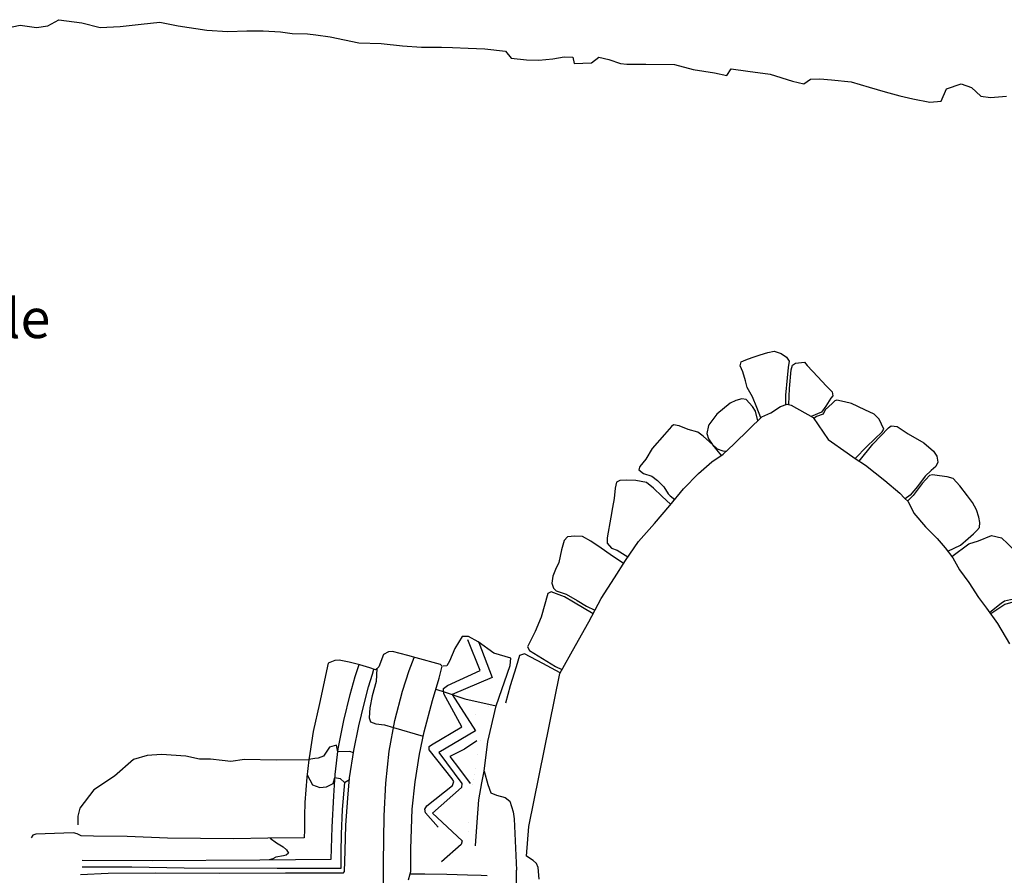
# Model space of a CAD drawing. Extents: x 2183.8 to 2243.3, y 8 to 50.
# Drawn here: x 2207.9 to 2211, y 29.3 to 32 of the extents above; entities that cross this region are included whole.
import ezdxf
from ezdxf.enums import TextEntityAlignment as Align

# ---------------------------------------------------------------- set-up
doc = ezdxf.new("R2010")
doc.units = 0
doc.header["$LTSCALE"] = 50
for name, color, linetype in [('ARCHI_STONE', 113, 'Continuous'), ('ASHLAR', 3, 'Continuous'), ('DAMAGE', 9, 'Continuous'), ('MAJOR', 1, 'Continuous'), ('MINOR', 40, 'Continuous'), ('OUTLINE', 7, 'Continuous'), ('REPETITIVE', 5, 'Continuous')]:
    doc.layers.add(name, color=color, linetype=linetype)
doc.layers.add('SU_Z11_T_TITLE', color=7, linetype='Continuous', lineweight=0)
doc.styles.add('ARIAL', font='ARIAL.TTF', dxfattribs={"height": 0.3})

msp = doc.modelspace()

# ---------------------------------------------------------------- linework, layer by layer
at = {"layer": 'ARCHI_STONE'}
for points in [[(2210.274347188158, 30.72252258169826, -4950.609441327995), (2210.261741344138, 30.75539145147885, -4950.606416343016), (2210.248248007509, 30.7889619385527, -4950.602769996253), (2210.231289448393, 30.81891294073105, -4950.602708003061), (2210.226135677023, 30.83966640284494, -4950.602636763419), (2210.216917432092, 30.86877368773742, -4950.601927428336), (2210.209291956223, 30.8879217251468, -4950.59677590911), (2210.21209219032, 30.90043943322073, -4950.589292193649), (2210.226442740037, 30.90718259392024, -4950.58858239068), (2210.247215666324, 30.91372987398022, -4950.588154909384), (2210.272735302557, 30.9225397961899, -4950.588314852617), (2210.296240256351, 30.92964572820378, -4950.587409682431), (2210.316868194129, 30.93385342940645, -4950.586838856869), (2210.338675192756, 30.92627618295471, -4950.585543538399), (2210.355674974501, 30.91469314096614, -4950.585522747742), (2210.364181059262, 30.90228496302576, -4950.585233107709), (2210.360722088962, 30.88187696743434, -4950.585339719311), (2210.358386079892, 30.84923041141926, -4950.5861145086), (2210.353141767313, 30.79441129669327, -4950.595498312366), (2210.352408273626, 30.76378922344872, -4950.601504927728)], [(2210.362842777884, 30.76470796683502, -4950.58939264205), (2210.365449766156, 30.8155847029808, -4950.575266225957), (2210.37098801959, 30.87498316131701, -4950.570186224912), (2210.374860964479, 30.89019447754094, -4950.570410185303), (2210.384752609518, 30.89569914289716, -4950.570497507963), (2210.412810417455, 30.89874834449027, -4950.568200672709), (2210.421636945278, 30.88848490011767, -4950.566200647636), (2210.455610420682, 30.85263867939939, -4950.560191181735), (2210.482028166854, 30.82469392888008, -4950.556804866319), (2210.500322406062, 30.80492866783409, -4950.556506348626), (2210.502923048291, 30.79265983714926, -4950.556550376026), (2210.496694421531, 30.78464148620009, -4950.556304165945), (2210.481058504277, 30.75976949599949, -4950.556483060246), (2210.466522895064, 30.74108468756214, -4950.556629411254), (2210.434446874526, 30.72736318124929, -4950.557097021561)], [(2210.26485462127, 30.71311127133448, -4950.551576293124), (2210.257392274208, 30.7436055504115, -4950.55377649027), (2210.24828762447, 30.75860709641164, -4950.554559118576), (2210.228066587094, 30.78110957672086, -4950.553598373614), (2210.213779590256, 30.78279621298491, -4950.553516864446), (2210.194740183137, 30.77805472025938, -4950.55213287184), (2210.177448288097, 30.76956135151264, -4950.550217553326), (2210.13551591918, 30.73409454005432, -4950.549880953671), (2210.109871544999, 30.70037183745203, -4950.558658701347), (2210.108760033494, 30.69798753244346, -4950.559890781113), (2210.103355481427, 30.67292283025078, -4950.56637998702), (2210.108828651983, 30.65567806732555, -4950.570489381787), (2210.120465677357, 30.63970554269828, -4950.574161097957), (2210.136170291603, 30.62457513030975, -4950.579839239939), (2210.15381836703, 30.61773856289674, -4950.584255158055), (2210.165715929849, 30.61749537211027, -4950.583858549168)], [(2210.573155003622, 30.59349036888456, -4950.532159467342), (2210.610445622219, 30.6313803193297, -4950.524124292393), (2210.659387346093, 30.67801521750959, -4950.512349877673), (2210.664096846767, 30.68656568908097, -4950.508911811772), (2210.649566411847, 30.71838745399002, -4950.504640513797), (2210.633487526118, 30.73409892898838, -4950.505179496516), (2210.604235350437, 30.74822356375517, -4950.506998685316), (2210.562096781295, 30.76829424092363, -4950.513712746087), (2210.539654011048, 30.77384415691132, -4950.512567414386), (2210.515758850241, 30.77842104274061, -4950.512784453726), (2210.509495490691, 30.77664081100226, -4950.5125489595), (2210.500719608374, 30.76806948553945, -4950.511678895138), (2210.478556251904, 30.74791519833119, -4950.518758574928), (2210.472395835212, 30.73436710185693, -4950.520603215705), (2210.450966777937, 30.72730250941514, -4950.521673098702), (2210.442940370514, 30.72015726337369, -4950.529156517159)], [(2210.149514545164, 30.60374669760158, -4950.62688946448), (2210.122095664568, 30.63695408704208, -4950.619712731975), (2210.091840730311, 30.66425625582703, -4950.618908596558), (2210.075130226595, 30.67724259711837, -4950.614055470654), (2210.04449077438, 30.6860464040051, -4950.610902994766), (2210.0155535294, 30.6975776435317, -4950.606379186629), (2209.997924343295, 30.70029781956055, -4950.60373899892), (2209.991351826288, 30.69475085271031, -4950.603386593661), (2209.969521653864, 30.66947362003052, -4950.59832197164), (2209.929670033074, 30.62584386269767, -4950.597337278691), (2209.909601517077, 30.59141787134414, -4950.619476788083), (2209.890852226331, 30.56805283121835, -4950.638316653103), (2209.887585004015, 30.55727293035313, -4950.644597275042), (2209.902766776832, 30.54566643087778, -4950.64471956109), (2209.928927459579, 30.53720983651913, -4950.643564019438), (2209.946522950234, 30.52435460793018, -4950.642735335379), (2209.967132106082, 30.50385591474239, -4950.641522575641), (2209.980445340983, 30.48203571295248, -4950.640752569623), (2209.986555611829, 30.47531459888055, -4950.640756600081), (2210.001578899139, 30.46358377131066, -4950.64019843277)], [(2210.585920365562, 30.58545171624789, -4950.652105457582), (2210.629918769948, 30.63941007973781, -4950.645517915528), (2210.679636524533, 30.69110514493609, -4950.633176709449), (2210.688046188943, 30.69687458269135, -4950.631878805051), (2210.706991337156, 30.69558146897953, -4950.627941202076), (2210.741907782589, 30.67145251630971, -4950.625891679003), (2210.791498673524, 30.64358183632417, -4950.618852460661), (2210.822315722646, 30.61735569345628, -4950.617911359297), (2210.832024012614, 30.60083163830603, -4950.618253026671), (2210.835432985618, 30.58191938231885, -4950.61832346629), (2210.829621810016, 30.56842745937369, -4950.618409058578), (2210.814829651887, 30.55574149177465, -4950.618529530619), (2210.795489307794, 30.5372280431241, -4950.618695710435), (2210.771333357335, 30.50531771602004, -4950.618942786759), (2210.747665141414, 30.47731702489179, -4950.619324676793), (2210.732083733656, 30.4654750503149, -4950.619904546229)], [(2210.867246303431, 30.29941991308042, -4950.545828622875), (2210.907329262831, 30.3187458169042, -4950.529493651132), (2210.931777929444, 30.33978358513473, -4950.525779620429), (2210.948925660951, 30.35463572547241, -4950.524017185506), (2210.959123601908, 30.36537984191803, -4950.52284372907), (2210.96741609408, 30.37514967959221, -4950.523034591701), (2210.968528186967, 30.3904467028742, -4950.520122314717), (2210.965460416041, 30.40814141219629, -4950.518839296684), (2210.958669614512, 30.43098525061229, -4950.515251077284), (2210.9452094512, 30.45378274461105, -4950.508852947014), (2210.929320071455, 30.47523537856359, -4950.504498932063), (2210.905719304327, 30.50724425519793, -4950.498373204709), (2210.884173986644, 30.53009384166609, -4950.497551753126), (2210.865291566382, 30.53549680195182, -4950.497878762873), (2210.841294857778, 30.53903046172133, -4950.49864163658), (2210.819272813622, 30.5419328448946, -4950.501021005057), (2210.808778940896, 30.53984573499477, -4950.502291973487), (2210.785607931091, 30.51403974836527, -4950.508184799775), (2210.757486012453, 30.47588134615767, -4950.533214335729), (2210.740002700764, 30.45809662058893, -4950.538479098745)], [(2209.988654195374, 30.44784914801569, -4950.6403346221), (2209.961106010016, 30.47420832652034, -4950.642094527932), (2209.934605432935, 30.49938886458051, -4950.643041136614), (2209.912033835361, 30.51810985791947, -4950.643053713617), (2209.877882771725, 30.52361772885118, -4950.636281342225), (2209.849418698787, 30.52489569968311, -4950.632207148399), (2209.827250403232, 30.52397606441571, -4950.630819382138), (2209.816340963555, 30.5190815671107, -4950.628995691381), (2209.812351064441, 30.5000102083481, -4950.626395031703), (2209.809329114402, 30.46736411796226, -4950.62425680284), (2209.804231880154, 30.43809973216493, -4950.621977085886), (2209.798922194606, 30.4075336201975, -4950.622813200755), (2209.787143353564, 30.34213437590615, -4950.629375956999), (2209.78715322649, 30.32555762086321, -4950.633911300883), (2209.800593896447, 30.30975602590416, -4950.63568204015), (2209.819152533958, 30.30322624764419, -4950.636848431181), (2209.853225370238, 30.28136792160257, -4950.638415325348)], [(2209.839423080371, 30.26056549248875, -4950.627513717657), (2209.796706279252, 30.28903211868983, -4950.615266052906), (2209.768129908724, 30.30934211372949, -4950.610295686027), (2209.735375259371, 30.3316249290962, -4950.603982592227), (2209.708989615232, 30.34661541770613, -4950.601189585641), (2209.684284938234, 30.34780251821992, -4950.600208749386), (2209.661854761128, 30.3455713083153, -4950.596935529148), (2209.651384032598, 30.33386614753393, -4950.594329526551), (2209.642930044883, 30.30448195825794, -4950.594227568876), (2209.633627644375, 30.26376088730018, -4950.594045057719), (2209.623756942539, 30.241387779904, -4950.595269410796), (2209.615302969499, 30.22025564140156, -4950.598915291426), (2209.612212448088, 30.19823372413982, -4950.602407002015), (2209.616888374526, 30.18258318886648, -4950.602592517506), (2209.625913081457, 30.17347022257267, -4950.601918925759), (2209.65686223309, 30.162867470001, -4950.605754048407), (2209.691768195014, 30.14311008093182, -4950.608802317635), (2209.721352156806, 30.12576561217208, -4950.612673613145), (2209.748523008535, 30.11230850139656, -4950.616372169065)], [(2210.879768404737, 30.28303415218114, -4950.584924617338), (2210.933997548218, 30.3229228351097, -4950.582102977847), (2210.964244960308, 30.33276914053417, -4950.583628380603), (2211.006346210057, 30.34996080641984, -4950.583370561849), (2211.037337363431, 30.34169355940076, -4950.575395996527), (2211.057997219728, 30.32258576552259, -4950.570604234177), (2211.086673816696, 30.29472128940087, -4950.569370702227), (2211.094470664565, 30.26565143294785, -4950.56128015951), (2211.094796662685, 30.25193386433547, -4950.561958405654), (2211.096431537349, 30.22844675222696, -4950.564528830615), (2211.101442612377, 30.205825948619, -4950.566308445709), (2211.106601614128, 30.18640441761364, -4950.567918550571), (2211.107301647385, 30.1717648724635, -4950.568599339552), (2211.09726261398, 30.16192434813096, -4950.568995612001), (2211.076136291068, 30.14743823077505, -4950.569460312143), (2211.04757601926, 30.14154457322941, -4950.569609265211), (2211.036344589849, 30.13394495939044, -4950.569691596137), (2211.000243724904, 30.10483697134395, -4950.570258763824)], [(2209.742663879595, 30.10128776558773, -4950.616468342834), (2209.680459387376, 30.13826685733506, -4950.611165467818), (2209.651915757704, 30.15479274272214, -4950.607563747139), (2209.610216793985, 30.17065458409953, -4950.602534469202), (2209.598839130584, 30.16533327472978, -4950.590981974987), (2209.577534634261, 30.09043515527658, -4950.570998458775), (2209.558462101689, 30.04536786160716, -4950.574797509375), (2209.541405393143, 30.00887164486753, -4950.578684547171), (2209.535131803607, 29.99616319925872, -4950.580796250579), (2209.541517703455, 29.98513280438855, -4950.58500896081), (2209.623784942416, 29.93444843762409, -4950.605566251582), (2209.64381391639, 29.92398621235537, -4950.60517792832)], [(2211.09601816328, 29.94030554282443, -4950.58511346895), (2211.132940863926, 29.96178906777797, -4950.540127431919), (2211.158603354448, 29.97925698295679, -4950.52439351583), (2211.171889013493, 29.99464257173427, -4950.517643697757), (2211.175956443686, 30.00403110623221, -4950.513123201071), (2211.190326255225, 30.02722880737814, -4950.511335143107), (2211.209616805007, 30.04875114887311, -4950.511425998359), (2211.218365300917, 30.05920504719347, -4950.509313823703), (2211.223187578431, 30.06864194270826, -4950.506141641355), (2211.21738983214, 30.08173260375458, -4950.505431740875), (2211.190179827077, 30.14296264243863, -4950.493647820503), (2211.177868179176, 30.15640442402444, -4950.491612500028), (2211.15603350574, 30.16043305375256, -4950.490471402971), (2211.129654001556, 30.15936355690456, -4950.491130017689), (2211.105777179794, 30.15478427323734, -4950.491523333699), (2211.08120052071, 30.14015212310775, -4950.49831817151), (2211.048476212092, 30.13061062728913, -4950.501475272614), (2211.003278896483, 30.10059433977024, -4950.508829840149)], [(2209.638102602418, 29.91389969020656, -4950.683815666667), (2209.583495175952, 29.94322878520343, -4950.680720453268), (2209.52567196868, 29.97409010109965, -4950.664202818428), (2209.509389538239, 29.96919018246594, -4950.664024309556), (2209.498748670145, 29.93299702402164, -4950.660042222535), (2209.479679122169, 29.87244120584384, -4950.659044552424), (2209.464550059348, 29.81750808016822, -4950.657463993713)]]:
    msp.add_polyline3d(points, dxfattribs=at)
at = {"layer": 'ASHLAR', "extrusion": (0.4070892039993768, -0.9132137386235011, 0.01786190293450506), "const_width": 1e-05, "elevation": 783.6850271906907, "flags": 128}
msp.add_lwpolyline([(2029.762439598848, -4964.736125354261), (2029.73791659696, -4964.730203740441), (2029.718691556128, -4964.730963838483)], dxfattribs=at)
at = {"layer": 'ASHLAR', "extrusion": (0.3170252321189876, 0.9444585289780635, 0.08656263189445275), "const_width": 1e-05, "elevation": 299.9135606460042, "flags": 128}
msp.add_lwpolyline([(-2084.922353318173, -4994.801414823304), (-2085.00581619793, -4994.848514175704), (-2085.120644420754, -4994.967628312137)], dxfattribs=at)
at = {"layer": 'ASHLAR', "extrusion": (0.9997031390424204, 0.01450186118508521, 0.0195788102524068), "const_width": 1e-05, "elevation": 2111.084092771152, "flags": 128}
msp.add_lwpolyline([(-2.446374120726915, -4992.231259748634), (-2.524062664840969, -4992.23449493772), (-2.637423831708848, -4992.248308511398)], dxfattribs=at)
at = {"layer": 'ASHLAR', "extrusion": (0.1310078622227408, 0.991322819896249, 0.01077064477070156), "const_width": 1e-05, "elevation": 265.3309609969878, "flags": 128}
msp.add_lwpolyline([(-2186.273673099959, -4953.229567959873), (-2186.321696528161, -4953.239216930895), (-2186.377376852699, -4953.288904377163), (-2186.472621754413, -4953.41275810215)], dxfattribs=at)
at = {"layer": 'ASHLAR', "extrusion": (0.9994856590858583, -0.0007430973689273305, 0.03206033512002105), "const_width": 1e-05, "elevation": 2048.836877074008, "flags": 128}
msp.add_lwpolyline([(31.03143010560108, -5018.165332767726), (30.95465493179057, -5018.201143596323), (30.92149104267523, -5018.207854502573)], dxfattribs=at)
at = {"layer": 'ASHLAR', "extrusion": (-0.9998350770401223, -0.006369057248875893, 0.01700746394772926), "const_width": 1e-05, "elevation": -2292.729149828477, "flags": 128}
msp.add_lwpolyline([(-15.06199575647248, -4911.662919084229), (-15.13549135964879, -4911.665634978535), (-15.20946592167727, -4911.659423962768)], dxfattribs=at)
at = {"layer": 'ASHLAR', "extrusion": (0.02647824994818637, 0.9988002090609075, 0.04119520189984612), "const_width": 1e-05, "elevation": -116.1805775712382, "flags": 128}
msp.add_lwpolyline([(-2207.610849961588, -4949.439841019435), (-2207.526406911807, -4949.370123746779), (-2207.399527241036, -4949.364039623134)], dxfattribs=at)
at = {"layer": 'ASHLAR'}
for points in [[(2209.057191011314, 29.92744133530281, -4949.936032581419), (2209.054912500379, 29.88597323501005, -4949.939064614532), (2209.04257271465, 29.84078170179231, -4949.941237842711), (2209.034450729979, 29.80259042565866, -4949.946386193059), (2209.032420710425, 29.77127907269791, -4949.94600819973), (2209.036979206257, 29.7585370950655, -4949.945962819812), (2209.054227954122, 29.75222512158716, -4949.945962343967), (2209.08075936453, 29.7485162304976, -4949.948353668704), (2209.109740689707, 29.74035234334304, -4949.944217780813), (2209.203786321445, 29.71269793235786, -4950.043229741087)], [(2209.24395664323, 29.8616328242183, -4950.083984986833), (2209.273907478819, 29.85227872062383, -4950.088260988267), (2209.335795530626, 29.83097864329202, -4950.126771610197), (2209.435527342059, 29.80918000872984, -4950.233181883655)]]:
    msp.add_polyline3d(points, dxfattribs=at)
at = {"layer": 'DAMAGE'}
for points in [[(2208.982925141532, 29.66019319079298, -4949.942963506486), (2208.970873851968, 29.6646187647574, -4949.927256434123), (2208.933631292932, 29.66307514928455, -4949.928236801383), (2208.928630751177, 29.68400486419387, -4949.880831685932), (2208.906440347711, 29.6780521111125, -4949.878327694354), (2208.887501478138, 29.64958178916727, -4949.885569015732), (2208.870797105244, 29.64277057152141, -4949.897473412891), (2208.860770291288, 29.641831628485, -4949.905234119277), (2208.841171997335, 29.63916379168993, -4949.947662437404)], [(2208.835586307029, 29.59078691999704, -4949.945803929171), (2208.852968310284, 29.55830349334184, -4949.889150771692), (2208.87629990188, 29.54976828437048, -4949.88338357535), (2208.897086098636, 29.55265989656698, -4949.88472604531), (2208.918256237729, 29.5631945401494, -4949.89562295969), (2208.923768618544, 29.58171550731806, -4949.93649782658), (2208.940591622129, 29.57821085471872, -4949.939156228802), (2208.954575753763, 29.5655272642193, -4949.927958632726), (2208.970289374775, 29.57567727667018, -4949.946092299403)], [(2208.719095505971, 29.38990444180983, -4949.889550821006), (2208.738328581995, 29.37447889830083, -4949.894286051637), (2208.759828268449, 29.36173794292888, -4949.899349733119), (2208.771030720617, 29.35247080670909, -4949.903740853514), (2208.777209574947, 29.34163964880041, -4949.90847813029), (2208.769449762649, 29.33500530347253, -4949.916807556023), (2208.76109205276, 29.33291747488482, -4949.918937890981), (2208.736922199106, 29.32929992243807, -4949.917494331645), (2208.727060028461, 29.32363028951455, -4949.922907559944), (2208.715087551056, 29.32108106881552, -4949.926473974193)]]:
    msp.add_polyline3d(points, dxfattribs=at)
at = {"layer": 'MAJOR'}
for points in [[(2209.397434266987, 29.60157884105275, -4950.265075039893), (2209.409131261395, 29.69646884630292, -4950.24577383399), (2209.435527342059, 29.80918000872984, -4950.223914622996), (2209.480081364594, 29.93691485517297, -4950.208092179392), (2209.481937429562, 29.96059159736518, -4950.200304186589), (2209.427574167773, 29.97583417508266, -4950.109385991178), (2209.378089706058, 30.01180236740428, -4950.083162410086), (2209.347577431756, 30.02897693045804, -4950.077803728673), (2209.327974469424, 30.02957851143635, -4950.076355105851), (2209.304369109145, 29.99137822185065, -4950.07723033863), (2209.287790253567, 29.95104886096246, -4950.084716163215), (2209.279026504845, 29.93613802528964, -4950.081314808462), (2209.267664863677, 29.93545185393993, -4950.081323891237)], [(2209.157767060075, 29.25765852422863, -4950.028679543707), (2209.162276279352, 29.27617838135782, -4950.027906879294), (2209.165016760133, 29.28385935596591, -4950.029272520109), (2209.164522647394, 29.35538443147241, -4950.028019842195), (2209.169442378287, 29.48102537752517, -4950.044352542883), (2209.178017940278, 29.56768081266228, -4950.042611812867), (2209.192277117653, 29.65608169565251, -4950.047027383901), (2209.206626489314, 29.72666932597363, -4950.042292583028), (2209.233668008341, 29.82592963231377, -4950.033215223518), (2209.25424527812, 29.89733601612284, -4950.026731643217), (2209.264359415935, 29.93521480441002, -4950.024753559565), (2209.258986815398, 29.9399810566459, -4950.021962236489), (2209.181840449888, 29.96108295162394, -4949.941546555539), (2209.155758532733, 29.96923299727874, -4949.934901004112), (2209.106374401471, 29.98105817727086, -4949.935775787393), (2209.094055140546, 29.97996013478879, -4949.936045885693), (2209.078380673832, 29.97201264650813, -4949.936312649656), (2209.063166191776, 29.93301204612169, -4949.939217683447), (2209.053017921053, 29.92355072827983, -4949.933808093249), (2209.034997630194, 29.92951273411418, -4949.929864287372), (2209.00353827307, 29.93974068208946, -4949.917230206212), (2208.968838968658, 29.94781443297286, -4949.868030072735), (2208.937593917668, 29.95391351087167, -4949.880301860051), (2208.924259763567, 29.95302978015994, -4949.887039247502), (2208.902430697383, 29.94463152156727, -4949.915843340393), (2208.875297503804, 29.81706083955615, -4949.931031177913), (2208.855566318871, 29.72733435776809, -4949.944120415845), (2208.844146901557, 29.65824118436377, -4949.951810084898), (2208.840978424681, 29.63792245373201, -4949.947392556066), (2208.738001711637, 29.63731131430164, -4949.941735788451), (2208.63737635436, 29.63914229051745, -4949.94974404299), (2208.594569265387, 29.63216574639189, -4949.950721541277), (2208.566583893029, 29.63626316837249, -4949.951376018176), (2208.529502646694, 29.64004587091926, -4949.948856055889), (2208.494902718044, 29.64036823130485, -4949.946537403185), (2208.451744386901, 29.64957025337444, -4949.942620778399), (2208.374000963096, 29.65501653832686, -4949.937222040766), (2208.328616588234, 29.65202392891092, -4949.936949404345), (2208.285788605962, 29.63857641583725, -4949.943312512904), (2208.224719493814, 29.58636145124887, -4949.949267149719), (2208.159196626677, 29.54225780648671, -4949.947103119212), (2208.114807590283, 29.4840953305747, -4949.94943957463), (2208.109152506808, 29.45927902004988, -4949.949262518126), (2208.108529899059, 29.43160965698216, -4949.954904303045)], [(2209.193268833038, 25.67335435210372, -4949.988112570466), (2209.141045502057, 25.67199276824483, -4949.970015703886), (2209.096072243382, 25.67409776833846, -4949.974319430023), (2209.085420178126, 25.67963139711364, -4949.97288559134), (2209.08442089346, 25.69091793762389, -4949.970726804117), (2209.085387287653, 25.97232374975232, -4949.967098835908), (2209.086000843418, 26.53005103343286, -4949.961427422942), (2209.088892823173, 27.11904332802137, -4949.959731890288), (2209.085280268974, 27.78371394022085, -4949.959347251282), (2209.079409825084, 28.62707082316344, -4949.959511356152), (2209.077342053329, 29.12037674387457, -4949.958252825662), (2209.078266038165, 29.31156942425589, -4949.955984969155), (2209.080475749446, 29.46026650149027, -4949.947173125767), (2209.085913162486, 29.56422758420037, -4949.947883683485), (2209.09618718999, 29.66565357520481, -4949.948535374906), (2209.113858360549, 29.76304647739667, -4949.942906058257), (2209.138266134478, 29.85535046806954, -4949.940047244348), (2209.159992919873, 29.9209969925192, -4949.93789137312), (2209.17561359297, 29.96302871227734, -4949.9399599813)], [(2208.117460385169, 29.27393785025242, -4949.94355186115), (2208.20497260198, 29.27792471859935, -4949.942519805209), (2208.355011296678, 29.27958263755112, -4949.945914465959), (2208.559589175044, 29.27856456588561, -4949.942952948869), (2208.767563962533, 29.27985415664741, -4949.94239858791), (2208.951413206605, 29.27952380829903, -4949.946985522989), (2208.954786435689, 29.28422139378994, -4949.946181421334), (2208.956484746037, 29.3489593211808, -4949.948508551463), (2208.958996396475, 29.43033462435898, -4949.950184281039), (2208.965279977738, 29.5168359827896, -4949.947057515422), (2208.970717868988, 29.5807104480579, -4949.946009736677), (2208.984113766534, 29.66793244416464, -4949.942666894335), (2208.999835413786, 29.74573613414999, -4949.94065857735), (2209.017053932106, 29.81598912881287, -4949.940772029729), (2209.030698433716, 29.86897105948061, -4949.939622582611), (2209.04271548016, 29.90941038230595, -4949.939959760036), (2209.047890663823, 29.92524707922984, -4949.932685974447)], [(2208.840978424681, 29.63792245373201, -4949.947392556066), (2208.834654335264, 29.58264003052276, -4949.945529351444), (2208.828345116007, 29.50246099263714, -4949.942321488441), (2208.827778976293, 29.45977281699181, -4949.945905807945), (2208.828046762927, 29.41628565816346, -4949.948282592043), (2208.826102699975, 29.39011145219126, -4949.900660880075), (2208.711591150297, 29.38988992428562, -4949.893505003025), (2208.60292427779, 29.38701065797241, -4949.876892124502), (2208.393432550927, 29.38975662288951, -4949.873726931182), (2208.26584888443, 29.39508463127847, -4949.870662212417), (2208.158780458511, 29.39546081859687, -4949.864036282122), (2208.119189250981, 29.39702420932553, -4949.861550837698), (2208.107324355486, 29.40290166673944, -4949.85978796064), (2208.095624698738, 29.40677590861216, -4949.857939673875), (2208.064320315194, 29.40501638881286, -4949.852394344252), (2207.975507333842, 29.40242436234211, -4949.847638698512), (2207.966072662241, 29.39884636313742, -4949.847928141647), (2207.960679043442, 29.39035502912303, -4949.849414746433)], [(2209.370200823969, 29.36474137817644, -4950.268004681706), (2209.37486170554, 29.44042910187776, -4950.269838977767), (2209.380276820315, 29.51135739280733, -4950.264221067445), (2209.389524375911, 29.56536350468107, -4950.263863855861), (2209.397434266987, 29.60157884105275, -4950.265075039893)], [(2209.397434266987, 29.60157884105275, -4950.265075039893), (2209.408757189571, 29.55973401609565, -4950.266930089885), (2209.418119581032, 29.53347753965377, -4950.27275208326), (2209.436384456143, 29.52633095541841, -4950.281725838277), (2209.464223505898, 29.51837577896042, -4950.302801528863), (2209.478702025032, 29.50638410178644, -4950.316821771125), (2209.488995357347, 29.47289052577644, -4950.325178393513), (2209.492060619884, 29.45041038208825, -4950.3299301159), (2209.499646739055, 29.28755976866073, -4950.362694647624)], [(2209.502270312694, 29.1068902306114, -4950.356524468296), (2209.499646739055, 29.28755976866073, -4950.362694647624)], [(2209.162276279352, 29.27617838135782, -4950.027906879294), (2209.208878399125, 29.27579094866019, -4950.025191674808), (2209.278706701789, 29.27507674507371, -4950.021822692835), (2209.344801422942, 29.27343189460498, -4950.021189098969), (2209.387685784367, 29.2723526098651, -4950.022823494436), (2209.406385354648, 29.27091249758791, -4950.028532315346)]]:
    msp.add_polyline3d(points, dxfattribs=at)
at = {"layer": 'MINOR', "extrusion": (0.5160756557362683, -0.1464335904405736, 0.8439331259922572), "const_width": 1e-05, "elevation": -3041.75542733005, "flags": 128}
msp.add_lwpolyline([(631.7679613545713, -4441.959924359711), (631.6761652352926, -4441.959649738243), (631.6081387662939, -4441.962337927353), (631.5483870308124, -4441.968126516131), (631.5178271459442, -4441.97270956822)], dxfattribs=at)
at = {"layer": 'MINOR'}
for points in [[(2208.123025570656, 29.31964774167379, -4949.925870748966), (2208.345033724746, 29.31851862484141, -4949.927238106558), (2208.685517480516, 29.32085788135594, -4949.931252293683), (2208.9118430999, 29.32256613024094, -4949.935566064852), (2208.914888784889, 29.42483279062559, -4949.927383234238), (2208.920969225299, 29.52380024542092, -4949.924230828939), (2208.925131581838, 29.59136422962066, -4949.939615604308), (2208.934812755915, 29.67304299361376, -4949.926655143573), (2208.952293904568, 29.76244913864624, -4949.925555503817), (2208.972295010164, 29.84529906593267, -4949.920598468503), (2208.98810898308, 29.90192347088346, -4949.912396700887), (2209.000986705028, 29.94033437481863, -4949.913612338636)], [(2208.954575753763, 29.5655272642193, -4949.927958632727), (2208.94743282078, 29.47985962959469, -4949.923680384181), (2208.943559160951, 29.40205421724209, -4949.926145747429), (2208.942806738637, 29.34417850908917, -4949.929106291022), (2208.943006571527, 29.29304533159191, -4949.933167899159), (2208.740536806372, 29.29300230630117, -4949.933846678022), (2208.446281754677, 29.29431758537253, -4949.929263619389), (2208.280640440608, 29.29786328196814, -4949.925841569999), (2208.122389086893, 29.29708352104763, -4949.919442317341)]]:
    msp.add_polyline3d(points, dxfattribs=at)
at = {"layer": 'OUTLINE'}
for points in [[(2207.875802009041, 31.95721177015152, -4950.935675337333), (2207.92562052975, 31.96808607303105, -4950.964383963796), (2207.977551727362, 31.96117115341192, -4950.995508119921), (2208.014094072258, 31.96585705495027, -4951.000589279599), (2208.048687945598, 31.98559654844922, -4951.007480629919), (2208.121348696336, 31.97588886537456, -4951.025523296069), (2208.179745921766, 31.96093948781605, -4951.045964090368), (2208.242958532749, 31.96397846973085, -4951.092535481837), (2208.309262899384, 31.97135372363793, -4951.111100051106), (2208.368738246087, 31.97799573155872, -4951.123508924046), (2208.427360334781, 31.96641698718015, -4951.1083588375), (2208.518029854041, 31.95274414291492, -4951.115759669221), (2208.58461311574, 31.94806674493199, -4951.115196321016), (2208.645087790815, 31.95043383604572, -4951.117556484718), (2208.696516085196, 31.95026857263289, -4951.120342528605), (2208.751586498265, 31.947069921419, -4951.123589170676), (2208.788402982113, 31.94151067419506, -4951.126460794349), (2208.837647102647, 31.94043931983667, -4951.126669927885), (2208.863515634914, 31.93722288763982, -4951.128546272442), (2208.908983550808, 31.93119560635201, -4951.132585835906), (2208.999519747229, 31.91226959631659, -4951.154688843008), (2209.071056019348, 31.91049477142732, -4951.1600807848), (2209.137925984684, 31.902901814268, -4951.165115726744), (2209.198754372109, 31.89880552668201, -4951.167487330273), (2209.261871808432, 31.89840498248063, -4951.166216819196), (2209.296664285671, 31.89761582496851, -4951.165355685376), (2209.346503264486, 31.89536794137965, -4951.168826285676), (2209.399581557616, 31.89303046852077, -4951.171802692902), (2209.464529682993, 31.88563648418756, -4951.16905934334), (2209.482828653503, 31.86345831001925, -4951.17546336322), (2209.531217533513, 31.85786932994852, -4951.178885559521), (2209.570953451049, 31.8574895021526, -4951.180832974482), (2209.61514825564, 31.86159945933941, -4951.182069958286), (2209.65073296008, 31.86724187858027, -4951.18192278311), (2209.678355990749, 31.8663529402571, -4951.183404636151), (2209.682179207936, 31.84676386106042, -4951.187599471126), (2209.73713986541, 31.84888331452334, -4951.189750957055), (2209.760895954524, 31.86637323631464, -4951.184291624068), (2209.792110201861, 31.85889323882274, -4951.183303553265), (2209.829430662728, 31.84689573735622, -4951.185856055112), (2209.849580607715, 31.84483690717585, -4951.183568777726), (2209.910138572012, 31.84457269045952, -4951.184809759302), (2210.000253179437, 31.84380483889837, -4951.178567582103), (2210.059808492319, 31.82769788481693, -4951.17735630145), (2210.127638909405, 31.81653644448158, -4951.165878755483), (2210.166342440985, 31.80875508280619, -4951.164639856853), (2210.180664622082, 31.82922331237174, -4951.152474034759), (2210.233061503271, 31.82241450906204, -4951.151680070766), (2210.303782932697, 31.81315827653002, -4951.144935288637), (2210.374662361817, 31.79024966117158, -4951.113067620037), (2210.410975205054, 31.78216298587211, -4951.100474425592), (2210.432383540403, 31.79672228344548, -4951.0875257182), (2210.461307882993, 31.79793967453255, -4951.086642194437), (2210.498926000041, 31.79461963296185, -4951.085102804828), (2210.560588292426, 31.78847997689864, -4951.085605075022), (2210.617956824616, 31.7710767855042, -4951.093201116457), (2210.669196214717, 31.75665623058588, -4951.099232501469), (2210.714904555912, 31.74449162808486, -4951.111855880717), (2210.756483911788, 31.73495290366939, -4951.11776211773), (2210.81009730812, 31.72435197886545, -4951.130436938583), (2210.846347071035, 31.72676760020903, -4951.151928786648), (2210.862963953276, 31.76574978987557, -4951.178634039275), (2210.909343974864, 31.78210135439685, -4951.177132330235), (2210.942110737687, 31.77034122357134, -4951.177094555774), (2210.971697145057, 31.74273195477844, -4951.181817976515), (2211.002237635059, 31.73838865119777, -4951.180820276859), (2211.053524626213, 31.74330458411512, -4951.180230862085)], [(2209.571947882618, 29.25890649505328, -4950.44086434404), (2209.568231613018, 29.29620993989544, -4950.438353464547), (2209.562972293964, 29.3087554654319, -4950.435877256657), (2209.552383911159, 29.31886577365949, -4950.441890958562), (2209.531118324353, 29.33211903177262, -4950.454858601027), (2209.539211108209, 29.42636279302792, -4950.716659051696), (2209.636770205798, 29.91154659806551, -4950.697007911551), (2209.687170564282, 30.00055664630483, -4950.659615189684), (2209.729264367141, 30.07608393610394, -4950.641763220977), (2209.768643657375, 30.15015446065709, -4950.630369045608), (2209.810239149445, 30.21528859529801, -4950.626714056922), (2209.845459288989, 30.26993026235863, -4950.631921981704), (2209.886777922788, 30.33078314796065, -4950.643881560181), (2209.937243776888, 30.38741711650517, -4950.647947621869), (2209.986219249775, 30.44488482848895, -4950.639440616102), (2210.029104337621, 30.49709342951454, -4950.628823298255), (2210.077142864061, 30.54631230885034, -4950.619303023336), (2210.118821761641, 30.58302775195621, -4950.617849541613), (2210.154735279014, 30.60727091692818, -4950.61311958447), (2210.18931041204, 30.63946499206733, -4950.602586360475), (2210.237995288558, 30.68648185494186, -4950.600560167924), (2210.278048361726, 30.72619207316036, -4950.608330397017), (2210.306376613299, 30.73806732000148, -4950.609647350357), (2210.336869974506, 30.75816634545788, -4950.605753558951), (2210.357844671809, 30.76575650464531, -4950.602524887478), (2210.370230831042, 30.76315804913364, -4950.599771347399), (2210.440211606791, 30.72414984360642, -4950.600903184634), (2210.488427930066, 30.65360231412026, -4950.541220660794), (2210.548691505341, 30.61221447190277, -4950.539481371618), (2210.573129521579, 30.5935064155338, -4950.560666499504), (2210.606188966866, 30.57268809496721, -4950.654505908516), (2210.667536172889, 30.52408006411073, -4950.656957301447), (2210.714802906665, 30.48421932970393, -4950.651633663108), (2210.729498402495, 30.46788391046409, -4950.646726379889), (2210.741218912039, 30.45696342615825, -4950.539011125485), (2210.760083759762, 30.42067708923273, -4950.540807176208), (2210.797064094977, 30.37654439424506, -4950.53780958206), (2210.834018593278, 30.34038374307515, -4950.539221960631), (2210.858805176631, 30.31046552611954, -4950.549663631424), (2210.883262559654, 30.2784618854655, -4950.580345261069), (2210.904231775701, 30.24040090218125, -4950.590341815771), (2210.93396471555, 30.19991071137148, -4950.590367357599), (2210.964261143486, 30.15259920332946, -4950.594960967035), (2210.990283119053, 30.11876013178355, -4950.597075780804), (2211.025179278734, 30.06998148947379, -4950.581149461097), (2211.06246661454, 30.00613422108402, -4950.586075868168)]]:
    msp.add_polyline3d(points, dxfattribs=at)
at = {"layer": 'REPETITIVE', "extrusion": (0.05592148844846791, -0.2018041783013459, 0.977828134566513), "const_width": 1e-05, "elevation": -4722.846016050699, "flags": 128}
msp.add_lwpolyline([(2137.226247202614, -1585.305272319499), (2137.19402513603, -1585.351729901564), (2137.155122279392, -1585.410028204402), (2137.12916868976, -1585.455632247547), (2137.103574540329, -1585.499365622456), (2137.078993091793, -1585.545617297636), (2137.064262035006, -1585.579188934871), (2137.04095550915, -1585.628028982851), (2137.012371673448, -1585.687680555893), (2136.992878703827, -1585.732763365783), (2136.981108918204, -1585.770497852324), (2136.965932414604, -1585.819403255045), (2136.952884265641, -1585.860870049573)], dxfattribs=at)
at = {"layer": 'REPETITIVE', "extrusion": (0.09175094776083963, -0.08823954856656618, 0.9918646811202405), "const_width": 1e-05, "elevation": -4709.767000408478, "flags": 128}
msp.add_lwpolyline([(1553.061226683556, -2189.121043422375), (1552.967010721864, -2189.08213346891), (1552.94919679548, -2189.179453521222)], dxfattribs=at)
at = {"layer": 'REPETITIVE', "extrusion": (0.1697815773064202, -0.1336720510289248, 0.9763739031646969), "const_width": 1e-05, "elevation": -4462.025806640842, "flags": 128}
msp.add_lwpolyline([(1389.882985483588, -2746.714380103318), (1389.809179280929, -2746.701199075456), (1389.800262592193, -2746.793837841557)], dxfattribs=at)
at = {"layer": 'REPETITIVE'}
for points in [[(2209.251150050257, 29.42393119972292, -4950.093710766132), (2209.211528711865, 29.47026092876667, -4950.085171967213), (2209.209555910014, 29.48127381458868, -4950.086650541444), (2209.215094648681, 29.49249912844121, -4950.087229967207), (2209.297296364693, 29.55611024258324, -4950.092769697423), (2209.300758884171, 29.56906359688469, -4950.093703277683), (2209.295879954878, 29.57817285812477, -4950.091808206527), (2209.22326865064, 29.66924665829347, -4950.090077421217), (2209.223068232736, 29.67969180724745, -4950.088531679655), (2209.230505785316, 29.68550512635701, -4950.087690124118), (2209.326007501013, 29.74261997416582, -4950.086320894096), (2209.269557394213, 29.84723364524216, -4950.082978382839), (2209.268630676938, 29.86385933859531, -4950.082751268134), (2209.281333578475, 29.87383444898655, -4950.082513476236), (2209.384073945623, 29.92121444247374, -4950.079046972376), (2209.345659901174, 30.01828882606378, -4950.076687766762)], [(2209.380526658824, 30.01003104802986, -4950.084453838268), (2209.422245249102, 29.89925675461834, -4950.089776438608), (2209.296081640274, 29.84510346339639, -4950.08405842917), (2209.370191724387, 29.73013439286074, -4950.093578336946), (2209.25310257311, 29.66139581512325, -4950.088657105165), (2209.3260718759, 29.5630918162858, -4950.103775380158), (2209.325855315976, 29.55008653727432, -4950.10320666828), (2209.233766993592, 29.46841207175412, -4950.086798717078), (2209.327142299452, 29.38095847709572, -4950.108511871924), (2209.324705189914, 29.36947640130213, -4950.107526489838), (2209.261917874202, 29.31403604220848, -4950.095986423256)], [(2209.373701996891, 29.69818560880092, -4950.124673697356), (2209.334685911377, 29.67162238752038, -4950.1244537828), (2209.287984314201, 29.64802223509316, -4950.125078498371), (2209.319248074314, 29.60835437555055, -4950.136291761047), (2209.353044090776, 29.56325928781382, -4950.147124489446)]]:
    msp.add_polyline3d(points, dxfattribs=at)

# ---------------------------------------------------------------- texts
at = {"layer": 'SU_Z11_T_TITLE', "linetype": 'Continuous', "lineweight": 0, "style": 'ARIAL'}
msp.add_text('Exposed Rubble', height=0.125, dxfattribs=at).set_placement((2207.382673282744, 31.03816088761267, 0.00559999999950378), align=Align.MIDDLE_CENTER)

doc.saveas('drawing.dxf')
